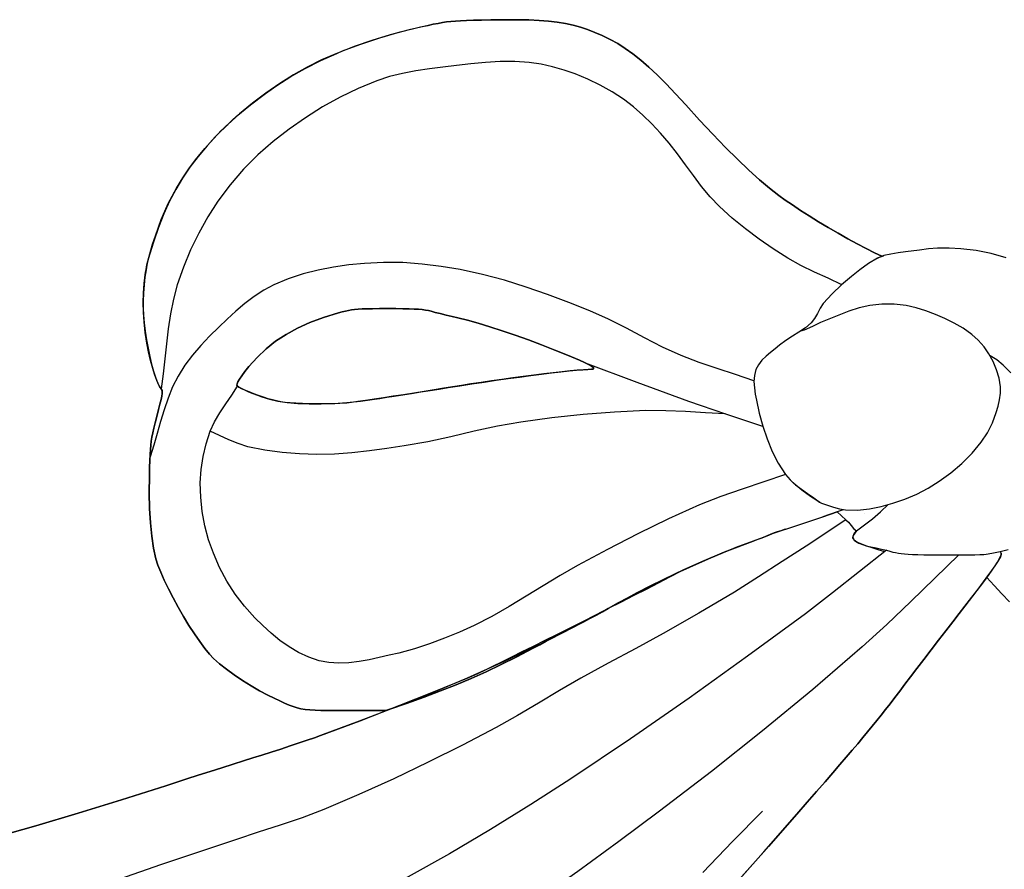
# Model space of a CAD drawing. Extents: x -51.9 to -25.3, y -4.6 to 2.9.
# Drawn here: x -28.8 to -27, y 1.3 to 2.9 of the extents above; entities that cross this region are included whole.
import ezdxf

# ---------------------------------------------------------------- set-up
doc = ezdxf.new("R2010")
doc.units = 0
doc.header["$MEASUREMENT"] = 0
doc.layers.add('Default Layer', color=7, linetype='Continuous', lineweight=30)

msp = doc.modelspace()

# ---------------------------------------------------------------- linework, layer by layer
at = {"layer": 'Default Layer', "color": 18, "lineweight": 30, "true_color": 0x000000}
for p, q in [((-27.3057, 1.947), (-27.3057, 1.947)), ((-27.2251, 1.9287), (-27.2251, 1.9287)), ((-27.2403, 1.8951), (-27.2403, 1.8951)), ((-27.1106, 1.8503), (-27.1106, 1.8503)), ((-27.1062, 1.8503), (-27.1062, 1.8503)), ((-26.968, 1.8523), (-26.968, 1.8523)), ((-26.9772, 1.8334), (-26.9772, 1.8334)), ((-26.9688, 1.8487), (-26.9688, 1.8487))]:
    msp.add_line(p, q, dxfattribs=at)
for points in [[(-27.1924, 2.411), (-27.206, 2.4176), (-27.206, 2.4176), (-27.2217, 2.4255), (-27.2386, 2.4344), (-27.2563, 2.4441), (-27.2746, 2.4545), (-27.2929, 2.4652), (-27.3111, 2.476), (-27.3286, 2.4868), (-27.3452, 2.4973), (-27.3605, 2.5074), (-27.3741, 2.5167), (-27.3857, 2.5251), (-27.3857, 2.5251), (-27.4032, 2.5389), (-27.422, 2.5549), (-27.442, 2.573), (-27.4633, 2.5933), (-27.4858, 2.6157), (-27.5096, 2.6402), (-27.5346, 2.6668), (-27.5608, 2.6956), (-27.5608, 2.6956), (-27.5798, 2.7164), (-27.5976, 2.7351), (-27.6143, 2.7517), (-27.6301, 2.7665), (-27.6452, 2.7796), (-27.6599, 2.7912), (-27.6743, 2.8014), (-27.6886, 2.8105), (-27.703, 2.8185), (-27.7178, 2.8257), (-27.7178, 2.8257), (-27.7316, 2.8317), (-27.7451, 2.8369), (-27.7586, 2.8414), (-27.7725, 2.8452), (-27.7869, 2.8483), (-27.8021, 2.8508), (-27.8185, 2.8527), (-27.8363, 2.8541), (-27.8557, 2.8551), (-27.8771, 2.8555), (-27.9006, 2.8555), (-27.9267, 2.8552), (-27.9267, 2.8552), (-27.9445, 2.8548), (-27.9597, 2.8544), (-27.9726, 2.854), (-27.9837, 2.8535), (-27.9933, 2.8529), (-28.002, 2.8521), (-28.01, 2.8512), (-28.0179, 2.85), (-28.0261, 2.8486), (-28.0349, 2.8469), (-28.0448, 2.8448), (-28.0448, 2.8448), (-28.0804, 2.8366), (-28.1157, 2.8272), (-28.1502, 2.8166), (-28.1834, 2.8051), (-28.2151, 2.7928), (-28.2447, 2.7798), (-28.2718, 2.7663), (-28.2718, 2.7663), (-28.2974, 2.7518), (-28.3234, 2.7354), (-28.3493, 2.7175), (-28.3747, 2.6985), (-28.3987, 2.6788), (-28.421, 2.6589), (-28.441, 2.6393), (-28.441, 2.6393), (-28.4598, 2.6188), (-28.4768, 2.5986), (-28.4922, 2.5784), (-28.5062, 2.5579), (-28.5188, 2.5366), (-28.5305, 2.5143), (-28.5412, 2.4906), (-28.5513, 2.4652), (-28.5608, 2.4377), (-28.5701, 2.4078), (-28.5701, 2.4078), (-28.5725, 2.398), (-28.5746, 2.3858), (-28.5765, 2.3719), (-28.578, 2.357), (-28.5791, 2.3418), (-28.5797, 2.3269), (-28.5799, 2.3131), (-28.5794, 2.3012), (-28.5794, 2.3012), (-28.578, 2.2859), (-28.5761, 2.2701), (-28.5736, 2.2541), (-28.5708, 2.2383), (-28.5676, 2.223), (-28.5642, 2.2086), (-28.5606, 2.1954), (-28.557, 2.1839), (-28.5533, 2.1742), (-28.5498, 2.1669), (-28.5464, 2.1622), (-28.5464, 2.1622), (-28.5453, 2.1608), (-28.5445, 2.159), (-28.5442, 2.1565), (-28.5444, 2.153), (-28.5451, 2.1482), (-28.5464, 2.1418), (-28.5484, 2.1335), (-28.551, 2.1229), (-28.5543, 2.1099), (-28.5543, 2.1099), (-28.5573, 2.098), (-28.5598, 2.0879), (-28.5619, 2.0792), (-28.5635, 2.0713), (-28.5647, 2.0638), (-28.5657, 2.0561), (-28.5664, 2.0478), (-28.567, 2.0384), (-28.5674, 2.0274), (-28.5678, 2.0143), (-28.5682, 1.9986), (-28.5682, 1.9986), (-28.5686, 1.9668), (-28.568, 1.9374), (-28.5664, 1.9102), (-28.5639, 1.8853), (-28.5604, 1.8628), (-28.5559, 1.8426), (-28.5559, 1.8426), (-28.5523, 1.831), (-28.547, 1.8174), (-28.5403, 1.8023), (-28.5325, 1.7861), (-28.5237, 1.7691), (-28.5142, 1.7517), (-28.5042, 1.7345), (-28.494, 1.7177), (-28.4838, 1.7018), (-28.4738, 1.6872), (-28.4643, 1.6743), (-28.4555, 1.6635), (-28.4476, 1.6552), (-28.4476, 1.6552), (-28.4366, 1.6455), (-28.4236, 1.6352), (-28.409, 1.6246), (-28.3934, 1.6141), (-28.3773, 1.6041), (-28.3613, 1.5949), (-28.3458, 1.5868), (-28.3458, 1.5868), (-28.3338, 1.5809), (-28.3233, 1.5758), (-28.3142, 1.5716), (-28.3059, 1.568), (-28.2983, 1.5651), (-28.2909, 1.5628), (-28.2835, 1.5611), (-28.2756, 1.5598), (-28.2669, 1.5588), (-28.2571, 1.5582), (-28.2459, 1.5579), (-28.233, 1.5577), (-28.2179, 1.5577), (-28.2003, 1.5577), (-28.2003, 1.5577), (-28.124, 1.5577), (-28.124, 1.5577), (-28.1165, 1.5603), (-28.1165, 1.5603), (-28.085, 1.5712), (-28.085, 1.5712), (-28.052, 1.5829), (-28.0212, 1.5945), (-27.992, 1.6061), (-27.9637, 1.618), (-27.9357, 1.6306), (-27.9074, 1.6441), (-27.878, 1.6588), (-27.8471, 1.675), (-27.8471, 1.675), (-27.835, 1.6814), (-27.8227, 1.6879), (-27.8104, 1.6944), (-27.7986, 1.7005), (-27.7875, 1.7063), (-27.7776, 1.7114), (-27.7691, 1.7157), (-27.7625, 1.7191), (-27.7625, 1.7191), (-27.7524, 1.7243), (-27.7408, 1.7304), (-27.7286, 1.7369), (-27.7168, 1.7434), (-27.7063, 1.7493), (-27.7063, 1.7493), (-27.675, 1.7668), (-27.675, 1.7668), (-27.6262, 1.7922), (-27.5768, 1.8161), (-27.5768, 1.8161), (-27.5528, 1.8272), (-27.5528, 1.8272), (-27.5179, 1.8427), (-27.4825, 1.8574), (-27.4825, 1.8574), (-27.4338, 1.876), (-27.4338, 1.876), (-27.4248, 1.8794), (-27.4173, 1.8823), (-27.4108, 1.8849), (-27.4044, 1.8874), (-27.3977, 1.89), (-27.3977, 1.89), (-27.3504, 1.9059), (-27.303, 1.9213), (-27.303, 1.9213), (-27.276, 1.9309), (-27.276, 1.9309), (-27.2598, 1.9161), (-27.2598, 1.9161), (-27.2551, 1.9114), (-27.2503, 1.9054), (-27.2454, 1.8996), (-27.2403, 1.8951)], [(-27.2676, 2.3575), (-27.2932, 2.3697), (-27.3191, 2.3815), (-27.3446, 2.3939), (-27.3692, 2.4078), (-27.3692, 2.4078), (-27.3964, 2.425), (-27.423, 2.4432), (-27.4488, 2.4623), (-27.4737, 2.4827), (-27.4974, 2.5043), (-27.4974, 2.5043), (-27.5148, 2.5227), (-27.5309, 2.5422), (-27.5462, 2.5625), (-27.5611, 2.583), (-27.5761, 2.6036), (-27.5917, 2.6236), (-27.6083, 2.6426), (-27.6083, 2.6426), (-27.6246, 2.6597), (-27.6413, 2.6762), (-27.6589, 2.6918), (-27.6775, 2.706), (-27.6775, 2.706), (-27.699, 2.72), (-27.7214, 2.7326), (-27.7445, 2.7438), (-27.7682, 2.7536), (-27.7682, 2.7536), (-27.7893, 2.761), (-27.8108, 2.7672), (-27.8326, 2.772), (-27.8547, 2.7752), (-27.8547, 2.7752), (-27.882, 2.7769), (-27.9094, 2.7767), (-27.9368, 2.7751), (-27.9642, 2.7725), (-27.9915, 2.7694), (-27.9915, 2.7694), (-28.0168, 2.7665), (-28.0422, 2.7633), (-28.0675, 2.7595), (-28.0925, 2.7547), (-28.1172, 2.7486), (-28.1413, 2.7406), (-28.1413, 2.7406), (-28.176, 2.7263), (-28.2099, 2.7098), (-28.2429, 2.6915), (-28.2749, 2.6714), (-28.3059, 2.6497), (-28.3357, 2.6268), (-28.3357, 2.6268), (-28.3646, 2.6017), (-28.3917, 2.5744), (-28.4167, 2.5452), (-28.4394, 2.5144), (-28.4394, 2.5144), (-28.4583, 2.485), (-28.4755, 2.4544), (-28.4908, 2.4229), (-28.5043, 2.3905), (-28.5158, 2.3575), (-28.5158, 2.3575), (-28.5232, 2.3303), (-28.5287, 2.3027), (-28.5329, 2.2748), (-28.5363, 2.2466), (-28.5393, 2.2184), (-28.5426, 2.1902), (-28.5464, 2.1622)], [(-26.9588, 2.4082), (-26.9869, 2.4161), (-27.0154, 2.4218), (-27.0443, 2.4253), (-27.0443, 2.4253), (-27.066, 2.4264), (-27.0878, 2.4261), (-27.0878, 2.4261), (-27.1047, 2.4249), (-27.1215, 2.4227), (-27.1215, 2.4227), (-27.1479, 2.4193), (-27.1479, 2.4193), (-27.1615, 2.4174), (-27.1753, 2.4153), (-27.1887, 2.4124), (-27.1887, 2.4124), (-27.195, 2.41), (-27.195, 2.41), (-27.2007, 2.4078), (-27.2007, 2.4078), (-27.2177, 2.3975), (-27.2339, 2.3857), (-27.2493, 2.3732), (-27.2493, 2.3732), (-27.2679, 2.3572), (-27.2859, 2.3402), (-27.3023, 2.3221), (-27.3023, 2.3221), (-27.3083, 2.3133), (-27.3135, 2.3038), (-27.3189, 2.2944), (-27.3253, 2.286), (-27.3253, 2.286), (-27.336, 2.2765), (-27.348, 2.2683), (-27.3605, 2.2607), (-27.3729, 2.2529), (-27.3844, 2.2442), (-27.3844, 2.2442), (-27.3927, 2.2374), (-27.4014, 2.2305), (-27.4098, 2.2234), (-27.4176, 2.2158), (-27.4241, 2.2074), (-27.429, 2.1981), (-27.429, 2.1981), (-27.4319, 2.1871), (-27.4327, 2.1756), (-27.4319, 2.1638), (-27.4301, 2.152), (-27.4279, 2.1405), (-27.4279, 2.1405), (-27.4226, 2.1162), (-27.416, 2.0918), (-27.408, 2.0678), (-27.3984, 2.0444), (-27.387, 2.0222), (-27.3736, 2.0014), (-27.3736, 2.0014), (-27.3647, 1.9911), (-27.3545, 1.9819), (-27.3434, 1.9735), (-27.3318, 1.9655), (-27.3204, 1.9575), (-27.3094, 1.9491), (-27.3094, 1.9491), (-27.3055, 1.947)], [(-27.4327, 2.1772), (-27.467, 2.1887), (-27.5015, 2.2), (-27.5357, 2.2118), (-27.5695, 2.2248), (-27.5695, 2.2248), (-27.6042, 2.2406), (-27.6382, 2.2579), (-27.6719, 2.2758), (-27.706, 2.2929), (-27.7409, 2.3084), (-27.7409, 2.3084), (-27.7805, 2.324), (-27.8205, 2.3391), (-27.8608, 2.3532), (-27.9015, 2.366), (-27.9427, 2.3771), (-27.9843, 2.3862), (-27.9843, 2.3862), (-28.0199, 2.3921), (-28.0559, 2.3965), (-28.0921, 2.3991), (-28.1283, 2.3995), (-28.1643, 2.3977), (-28.1643, 2.3977), (-28.1934, 2.3947), (-28.2225, 2.3906), (-28.2513, 2.385), (-28.2797, 2.3778), (-28.3075, 2.3687), (-28.3343, 2.3574), (-28.3343, 2.3574), (-28.3534, 2.3471), (-28.3717, 2.3352), (-28.3891, 2.3221), (-28.4059, 2.3079), (-28.4222, 2.2932), (-28.438, 2.2781), (-28.438, 2.2781), (-28.4551, 2.2612), (-28.4716, 2.2437), (-28.4873, 2.2254), (-28.5016, 2.2062), (-28.5143, 2.1859), (-28.5143, 2.1859), (-28.5246, 2.1655), (-28.5332, 2.1443), (-28.5406, 2.1226), (-28.5472, 2.1006), (-28.5536, 2.0784), (-28.5601, 2.0563), (-28.5671, 2.0345)], [(-28.1456, 2.1425), (-28.1352, 2.1441), (-28.1225, 2.1461), (-28.1082, 2.1484), (-28.0924, 2.1508), (-28.0757, 2.1535), (-28.0585, 2.1562), (-28.0411, 2.159), (-28.0239, 2.1617), (-28.0073, 2.1644), (-28.0073, 2.1644), (-27.985, 2.1679), (-27.9623, 2.1714), (-27.9396, 2.1748), (-27.9169, 2.1781), (-27.8946, 2.1812), (-27.8728, 2.1842), (-27.8518, 2.187), (-27.8318, 2.1895), (-27.8129, 2.1918), (-27.7956, 2.1939), (-27.7798, 2.1956), (-27.7659, 2.197), (-27.7541, 2.198), (-27.7446, 2.1986), (-27.7376, 2.1989), (-27.7376, 2.1989), (-27.7344, 2.1992), (-27.7335, 2.2003), (-27.7347, 2.2021), (-27.738, 2.2046), (-27.7434, 2.2076), (-27.7508, 2.2114), (-27.7603, 2.2156), (-27.7603, 2.2156), (-27.7829, 2.2253), (-27.8068, 2.2349), (-27.8314, 2.2445), (-27.8564, 2.2538), (-27.8813, 2.2627), (-27.9057, 2.271), (-27.929, 2.2786), (-27.9509, 2.2853), (-27.971, 2.2909), (-27.9886, 2.2954), (-27.9886, 2.2954), (-27.9996, 2.2979), (-28.0109, 2.3006), (-28.0218, 2.3033), (-28.0315, 2.3057), (-28.039, 2.3077), (-28.039, 2.3077), (-28.0441, 2.3089), (-28.0496, 2.3099), (-28.0557, 2.3108), (-28.0627, 2.3114), (-28.0708, 2.3119), (-28.0805, 2.3123), (-28.0919, 2.3125), (-28.1054, 2.3127), (-28.1211, 2.3127), (-28.1211, 2.3127), (-28.1363, 2.3127), (-28.149, 2.3126), (-28.1597, 2.3125), (-28.1686, 2.3122), (-28.1762, 2.3118), (-28.1828, 2.3112), (-28.1887, 2.3105), (-28.1943, 2.3094), (-28.2001, 2.3082), (-28.2062, 2.3066), (-28.2132, 2.3047), (-28.2132, 2.3047), (-28.2411, 2.2961), (-28.2666, 2.2866), (-28.29, 2.276), (-28.3115, 2.2643), (-28.3312, 2.2514), (-28.3492, 2.237), (-28.3659, 2.2211), (-28.3814, 2.2037), (-28.3814, 2.2037), (-28.3889, 2.1943), (-28.3948, 2.1865), (-28.3991, 2.1803), (-28.402, 2.1753), (-28.4036, 2.1716), (-28.4039, 2.1689), (-28.403, 2.167), (-28.403, 2.167), (-28.4004, 2.1653), (-28.3958, 2.1629), (-28.3895, 2.16), (-28.382, 2.1567), (-28.3737, 2.1534), (-28.3652, 2.1501), (-28.3568, 2.147), (-28.3491, 2.1444), (-28.3424, 2.1424), (-28.3424, 2.1424), (-28.3269, 2.1388), (-28.3092, 2.1362), (-28.2897, 2.1344), (-28.2684, 2.1336), (-28.2458, 2.1336), (-28.222, 2.1345), (-28.1972, 2.1363), (-28.1717, 2.139), (-28.1456, 2.1425)], [(-27.3055, 1.947), (-27.2943, 1.9434), (-27.2832, 1.9395), (-27.272, 1.9363), (-27.2605, 1.9345), (-27.2605, 1.9345), (-27.2381, 1.9344), (-27.2158, 1.9368), (-27.1936, 1.9411), (-27.1719, 1.947), (-27.1719, 1.947), (-27.149, 1.9548), (-27.1268, 1.9644), (-27.1053, 1.9757), (-27.0848, 1.9885), (-27.0848, 1.9885), (-27.0629, 2.0045), (-27.0421, 2.022), (-27.0229, 2.0412), (-27.0056, 2.062), (-27.0056, 2.062), (-26.9942, 2.0793), (-26.9848, 2.098), (-26.9775, 2.1175), (-26.9775, 2.1175), (-26.9739, 2.1293), (-26.9711, 2.1415), (-26.9695, 2.1538), (-26.9695, 2.1661), (-26.9695, 2.1661), (-26.9722, 2.1822), (-26.9769, 2.198), (-26.9834, 2.2132), (-26.9912, 2.2277), (-26.9912, 2.2277), (-27.0004, 2.2412), (-27.0114, 2.2534), (-27.0236, 2.2644), (-27.0236, 2.2644), (-27.0394, 2.2758), (-27.0564, 2.2855), (-27.074, 2.294), (-27.074, 2.294), (-27.0916, 2.3017), (-27.1096, 2.3086), (-27.128, 2.3144), (-27.1467, 2.3185), (-27.1467, 2.3185), (-27.1694, 2.3209), (-27.1924, 2.3209), (-27.2151, 2.3185), (-27.2151, 2.3185), (-27.2349, 2.3141), (-27.2542, 2.3079), (-27.2733, 2.3007), (-27.2922, 2.2932), (-27.2922, 2.2932), (-27.3076, 2.2864), (-27.3228, 2.2789), (-27.3383, 2.2723), (-27.3383, 2.2723), (-27.3453, 2.2701)], [(-26.9502, 2.1923), (-26.9645, 2.2068), (-26.9645, 2.2068), (-26.9764, 2.2162), (-26.9892, 2.2243)], [(-27.2403, 1.8951), (-27.2251, 1.9063), (-27.2101, 1.9179), (-27.2101, 1.9179), (-27.195, 1.931), (-27.1803, 1.9445)], [(-27.2403, 1.8951), (-27.2446, 1.8892), (-27.2446, 1.8892), (-27.2461, 1.8863), (-27.2466, 1.8832), (-27.2459, 1.8801), (-27.2459, 1.8801), (-27.2441, 1.8778), (-27.242, 1.876), (-27.242, 1.876), (-27.2356, 1.8724), (-27.2288, 1.8695), (-27.2288, 1.8695), (-27.2217, 1.8673), (-27.2129, 1.8652), (-27.2031, 1.8632), (-27.193, 1.8611), (-27.1834, 1.8587), (-27.1834, 1.8587), (-27.1773, 1.857), (-27.1718, 1.8555), (-27.1666, 1.8543), (-27.1613, 1.8533), (-27.1558, 1.8524), (-27.1497, 1.8518), (-27.1427, 1.8513), (-27.1346, 1.8509), (-27.1249, 1.8506), (-27.1135, 1.8504), (-27.1, 1.8502), (-27.0841, 1.85), (-27.0841, 1.85), (-27.0693, 1.8499), (-27.0548, 1.8499), (-27.0411, 1.8499), (-27.0285, 1.8501), (-27.0174, 1.8503), (-27.008, 1.8506), (-27.0008, 1.851), (-26.9962, 1.8514), (-26.9962, 1.8514), (-26.9857, 1.8532), (-26.9857, 1.8532), (-26.9702, 1.8565), (-26.9548, 1.8603)], [(-27.4771, 1.2216), (-27.4141, 1.2921), (-27.3518, 1.3632), (-27.3518, 1.3632), (-27.3325, 1.3853), (-27.315, 1.4055), (-27.299, 1.4239), (-27.2845, 1.4407), (-27.2712, 1.4561), (-27.2591, 1.4702), (-27.248, 1.4832), (-27.2377, 1.4954), (-27.2281, 1.5068), (-27.2191, 1.5177), (-27.2104, 1.5283), (-27.2021, 1.5387), (-27.1938, 1.549), (-27.1855, 1.5596), (-27.177, 1.5705), (-27.1682, 1.5819), (-27.1589, 1.594), (-27.149, 1.607), (-27.1383, 1.6211), (-27.1383, 1.6211), (-27.1264, 1.6368), (-27.1134, 1.6538), (-27.0997, 1.6717), (-27.0859, 1.6897), (-27.0722, 1.7075), (-27.0591, 1.7245), (-27.0471, 1.74), (-27.0366, 1.7536), (-27.0366, 1.7536), (-27.0233, 1.7707), (-27.0117, 1.7859), (-27.0016, 1.7993), (-26.993, 1.8109), (-26.9857, 1.821), (-26.9798, 1.8295), (-26.9752, 1.8366), (-26.9718, 1.8424), (-26.9695, 1.8469), (-26.9683, 1.8503), (-26.968, 1.8527)], [(-28.8597, 1.3189), (-28.7818, 1.3409), (-28.7021, 1.3646), (-28.6206, 1.3897), (-28.5374, 1.4164), (-28.5374, 1.4164), (-28.5187, 1.4225), (-28.4982, 1.4291), (-28.4765, 1.4361), (-28.4542, 1.4432), (-28.4322, 1.4502), (-28.4109, 1.457), (-28.3912, 1.4632), (-28.3737, 1.4687), (-28.3737, 1.4687), (-28.3569, 1.4739), (-28.3393, 1.4796), (-28.3215, 1.4853), (-28.3039, 1.4911), (-28.2872, 1.4967), (-28.2718, 1.5019), (-28.2582, 1.5066), (-28.2469, 1.5106), (-28.2469, 1.5106), (-28.1723, 1.5386), (-28.0981, 1.5675), (-28.0981, 1.5675), (-28.0345, 1.5925), (-27.9713, 1.6184), (-27.9713, 1.6184), (-27.9626, 1.6223), (-27.9515, 1.6275), (-27.9383, 1.6338), (-27.9231, 1.6411), (-27.9062, 1.6494), (-27.8876, 1.6585), (-27.8677, 1.6683), (-27.8466, 1.6788), (-27.8245, 1.6898), (-27.8016, 1.7013), (-27.7781, 1.7131), (-27.7541, 1.7252), (-27.7299, 1.7374), (-27.7057, 1.7497), (-27.6816, 1.7619), (-27.6579, 1.7741), (-27.6347, 1.7859), (-27.6122, 1.7975), (-27.5906, 1.8086), (-27.5701, 1.8193)]]:
    msp.add_lwpolyline(points, dxfattribs=at)
at = {"layer": 'Default Layer', "color": 18, "lineweight": 30, "true_color": 0x000000, "extrusion": (0, 0, -1)}
for points in [[(27.3742, 1.8981), (27.3823, 1.8955), (27.3892, 1.8933), (27.3944, 1.8914), (27.3977, 1.89), (27.3977, 1.89), (27.4156, 1.8826), (27.4338, 1.876), (27.4338, 1.876), (27.4665, 1.8638), (27.4665, 1.8638), (27.4786, 1.859), (27.4786, 1.859), (27.4883, 1.8551), (27.4883, 1.8551), (27.5267, 1.8388), (27.5267, 1.8388), (27.5648, 1.8217), (27.5648, 1.8217), (27.5808, 1.8143), (27.5808, 1.8143), (27.6283, 1.7911), (27.6283, 1.7911), (27.6526, 1.7786), (27.6767, 1.7658), (27.6767, 1.7658), (27.6875, 1.7599), (27.6875, 1.7599), (27.7063, 1.7493), (27.7063, 1.7493), (27.7168, 1.7434), (27.7286, 1.7369), (27.7408, 1.7304), (27.7524, 1.7243), (27.7625, 1.7191), (27.7625, 1.7191), (27.7691, 1.7157), (27.7776, 1.7114), (27.7875, 1.7063), (27.7986, 1.7005), (27.8104, 1.6944), (27.8227, 1.6879), (27.835, 1.6814), (27.8471, 1.675), (27.8471, 1.675), (27.878, 1.6588), (27.9074, 1.6441), (27.9357, 1.6306), (27.9637, 1.618), (27.992, 1.6061), (28.0212, 1.5945), (28.052, 1.5829), (28.085, 1.5712), (28.085, 1.5712), (28.1165, 1.5603), (28.1165, 1.5603), (28.1169, 1.5601), (28.1169, 1.5601), (28.124, 1.5577), (28.124, 1.5577), (28.2003, 1.5577), (28.2003, 1.5577), (28.2179, 1.5577), (28.233, 1.5577), (28.2459, 1.5579), (28.2571, 1.5582), (28.2669, 1.5588), (28.2756, 1.5598), (28.2835, 1.5611), (28.2909, 1.5628), (28.2983, 1.5651), (28.3059, 1.568), (28.3142, 1.5716), (28.3233, 1.5758), (28.3338, 1.5809), (28.3458, 1.5868), (28.3458, 1.5868), (28.3613, 1.5949), (28.3773, 1.6041), (28.3934, 1.6141), (28.409, 1.6246), (28.4236, 1.6352), (28.4366, 1.6455), (28.4476, 1.6552), (28.4476, 1.6552), (28.4555, 1.6635), (28.4643, 1.6743), (28.4738, 1.6872), (28.4838, 1.7018), (28.494, 1.7177), (28.5042, 1.7345), (28.5142, 1.7517), (28.5237, 1.7691), (28.5325, 1.7861), (28.5403, 1.8023), (28.547, 1.8174), (28.5523, 1.831), (28.5559, 1.8426), (28.5559, 1.8426), (28.5604, 1.8628), (28.5639, 1.8853), (28.5664, 1.9102), (28.568, 1.9374), (28.5686, 1.9668), (28.5682, 1.9986), (28.5682, 1.9986), (28.5678, 2.0143), (28.5674, 2.0274), (28.567, 2.0384), (28.5664, 2.0478), (28.5657, 2.0561), (28.5647, 2.0638), (28.5635, 2.0713), (28.5619, 2.0792), (28.5598, 2.0879), (28.5573, 2.098), (28.5543, 2.1099), (28.5543, 2.1099), (28.551, 2.1229), (28.5484, 2.1335), (28.5464, 2.1418), (28.5451, 2.1482), (28.5444, 2.153), (28.5442, 2.1565), (28.5445, 2.159), (28.5453, 2.1608), (28.5464, 2.1622), (28.5464, 2.1622), (28.5493, 2.1665), (28.5493, 2.1665), (28.5542, 2.178), (28.5584, 2.1897), (28.5584, 2.1897), (28.566, 2.2155), (28.566, 2.2155), (28.5699, 2.2316), (28.5731, 2.2479), (28.5731, 2.2479), (28.576, 2.2679), (28.5783, 2.2881), (28.5783, 2.2881), (28.5795, 2.3058), (28.5795, 2.3058), (28.5798, 2.3236), (28.5798, 2.3236), (28.5793, 2.3419), (28.5778, 2.3602), (28.5778, 2.3602), (28.5753, 2.3815), (28.5753, 2.3815), (28.5745, 2.3864), (28.5745, 2.3864), (28.5729, 2.3952), (28.5729, 2.3952), (28.5695, 2.409), (28.5656, 2.4226), (28.5656, 2.4226), (28.5621, 2.4338), (28.5621, 2.4338), (28.557, 2.4496), (28.557, 2.4496), (28.5459, 2.4802), (28.5459, 2.4802), (28.5327, 2.51), (28.5327, 2.51), (28.529, 2.5173), (28.529, 2.5173), (28.5174, 2.5388), (28.5174, 2.5388), (28.5054, 2.5584), (28.4926, 2.5775), (28.4926, 2.5775), (28.4818, 2.592), (28.4705, 2.6062), (28.4705, 2.6062), (28.4643, 2.6136), (28.4643, 2.6136), (28.4444, 2.6357), (28.4444, 2.6357), (28.4391, 2.6412), (28.4391, 2.6412), (28.4339, 2.6465), (28.4284, 2.6518), (28.4234, 2.6567), (28.4234, 2.6567), (28.421, 2.6589), (28.4186, 2.6612), (28.4172, 2.6625), (28.4172, 2.6625), (28.4125, 2.6667), (28.4125, 2.6667), (28.4051, 2.6734), (28.4051, 2.6734), (28.3781, 2.6958), (28.3502, 2.717), (28.3502, 2.717), (28.3286, 2.7319), (28.3286, 2.7319), (28.3025, 2.7485), (28.2755, 2.7639), (28.2755, 2.7639), (28.2462, 2.7788), (28.2162, 2.7923), (28.2162, 2.7923), (28.2055, 2.7967), (28.2055, 2.7967), (28.1731, 2.8091), (28.1731, 2.8091), (28.1355, 2.8216), (28.0973, 2.8324), (28.0588, 2.8418), (28.0588, 2.8418), (28.0448, 2.8448), (28.0448, 2.8448), (28.0349, 2.8469), (28.0261, 2.8486), (28.0179, 2.85), (28.01, 2.8512), (28.002, 2.8521), (27.9933, 2.8529), (27.9837, 2.8535), (27.9726, 2.854), (27.9597, 2.8544), (27.9445, 2.8548), (27.9267, 2.8552), (27.9267, 2.8552), (27.9006, 2.8555), (27.8771, 2.8555), (27.8557, 2.8551), (27.8363, 2.8541), (27.8185, 2.8527), (27.8021, 2.8508), (27.7869, 2.8483), (27.7725, 2.8452), (27.7586, 2.8414), (27.7451, 2.8369), (27.7316, 2.8317), (27.7178, 2.8257), (27.7178, 2.8257), (27.703, 2.8185), (27.6886, 2.8105), (27.6743, 2.8014), (27.6599, 2.7912), (27.6452, 2.7796), (27.6301, 2.7665), (27.6143, 2.7517), (27.5976, 2.7351), (27.5798, 2.7164), (27.5608, 2.6956), (27.5608, 2.6956), (27.5346, 2.6668), (27.5096, 2.6402), (27.4858, 2.6157), (27.4633, 2.5933), (27.442, 2.573), (27.422, 2.5549), (27.4032, 2.5389), (27.3857, 2.5251), (27.3857, 2.5251), (27.3741, 2.5167), (27.3605, 2.5074), (27.3452, 2.4973), (27.3286, 2.4868), (27.3111, 2.476), (27.2929, 2.4652), (27.2746, 2.4545), (27.2563, 2.4441), (27.2386, 2.4344), (27.2217, 2.4255), (27.206, 2.4176), (27.206, 2.4176), (27.1925, 2.411), (27.1925, 2.411), (27.1925, 2.411), (27.1925, 2.411), (27.1924, 2.411)], [(27.2007, 2.4078), (27.1984, 2.4087), (27.195, 2.41), (27.195, 2.41), (27.1893, 2.4121), (27.1893, 2.4121), (27.1886, 2.4124)], [(28.337, 2.1411), (28.3451, 2.1435), (28.3539, 2.1463), (28.3631, 2.1495), (28.3723, 2.1529), (28.381, 2.1563), (28.3888, 2.1596), (28.3954, 2.1626), (28.4002, 2.1651), (28.403, 2.167), (28.403, 2.167), (28.4039, 2.1689), (28.4036, 2.1716), (28.402, 2.1753), (28.3991, 2.1803), (28.3948, 2.1865), (28.3889, 2.1943), (28.3814, 2.2037), (28.3814, 2.2037), (28.3659, 2.2211), (28.3492, 2.237), (28.3312, 2.2514), (28.3115, 2.2643), (28.29, 2.276), (28.2666, 2.2866), (28.2411, 2.2961), (28.2132, 2.3047), (28.2132, 2.3047), (28.2062, 2.3066), (28.2001, 2.3082), (28.1943, 2.3094), (28.1887, 2.3105), (28.1828, 2.3112), (28.1762, 2.3118), (28.1686, 2.3122), (28.1597, 2.3125), (28.149, 2.3126), (28.1363, 2.3127), (28.1211, 2.3127), (28.1211, 2.3127), (28.1054, 2.3127), (28.0919, 2.3125), (28.0805, 2.3123), (28.0708, 2.3119), (28.0627, 2.3114), (28.0557, 2.3108), (28.0496, 2.3099), (28.0441, 2.3089), (28.039, 2.3077), (28.039, 2.3077), (28.0315, 2.3057), (28.0218, 2.3033), (28.0109, 2.3006), (27.9996, 2.2979), (27.9886, 2.2954), (27.9886, 2.2954), (27.971, 2.2909), (27.9509, 2.2853), (27.929, 2.2786), (27.9057, 2.271), (27.8813, 2.2627), (27.8564, 2.2538), (27.8314, 2.2445), (27.8068, 2.2349), (27.7829, 2.2253), (27.7603, 2.2156), (27.7603, 2.2156), (27.7508, 2.2114), (27.7434, 2.2076), (27.738, 2.2046), (27.7347, 2.2021), (27.7335, 2.2003), (27.7344, 2.1992), (27.7376, 2.1989), (27.7376, 2.1989), (27.744, 2.1986), (27.753, 2.198), (27.7644, 2.197), (27.7778, 2.1957), (27.7929, 2.194), (27.8096, 2.1921), (27.8275, 2.19), (27.8463, 2.1876), (27.8659, 2.1851), (27.8858, 2.1824), (27.9059, 2.1797), (27.9258, 2.1769), (27.9453, 2.174), (27.9642, 2.1712), (27.982, 2.1684), (27.9987, 2.1657), (27.9987, 2.1657), (28.0152, 2.163), (28.0331, 2.1601), (28.052, 2.157), (28.0713, 2.154), (28.0909, 2.1509), (28.1101, 2.148), (28.1287, 2.1452), (28.1462, 2.1425), (28.1622, 2.1402), (28.1764, 2.1382), (28.1883, 2.1365), (28.1975, 2.1353), (28.1975, 2.1353), (28.203, 2.1348), (28.2107, 2.1344), (28.2199, 2.1341), (28.2304, 2.1339), (28.2418, 2.1338), (28.2535, 2.1338), (28.2652, 2.134), (28.2652, 2.134), (28.2804, 2.1344), (28.2931, 2.1349), (28.304, 2.1356), (28.3133, 2.1365), (28.3216, 2.1377), (28.3293, 2.1393), (28.337, 2.1411)], [(27.4158, 2.0911), (27.4855, 2.1145), (27.5551, 2.1383), (27.5551, 2.1383), (27.6521, 2.174), (27.7488, 2.2104)], [(27.3736, 2.0014), (27.4141, 1.9875), (27.4547, 1.9738), (27.4951, 1.9596), (27.5349, 1.9438), (27.5349, 1.9438), (27.5932, 1.9176), (27.6507, 1.8895), (27.7075, 1.8601), (27.7639, 1.83), (27.7639, 1.83), (27.7965, 1.8116), (27.8286, 1.7922), (27.8604, 1.7724), (27.8925, 1.753), (27.925, 1.7345), (27.9584, 1.7176), (27.9584, 1.7176), (27.9858, 1.7051), (28.0136, 1.6934), (28.0418, 1.6827), (28.0704, 1.6734), (28.0995, 1.6657), (28.0995, 1.6657), (28.118, 1.6614), (28.1367, 1.6571), (28.1556, 1.6531), (28.1745, 1.6498), (28.1934, 1.6476), (28.2123, 1.6469), (28.2309, 1.648), (28.2493, 1.6513), (28.2493, 1.6513), (28.269, 1.6577), (28.2879, 1.6664), (28.306, 1.6772), (28.3232, 1.6895), (28.3397, 1.703), (28.3554, 1.7173), (28.3703, 1.732), (28.3703, 1.732), (28.3896, 1.7535), (28.4071, 1.7766), (28.4228, 1.801), (28.4364, 1.8266), (28.4481, 1.8531), (28.4481, 1.8531), (28.457, 1.8786), (28.4639, 1.9048), (28.4688, 1.9316), (28.4717, 1.9586), (28.4726, 1.9856), (28.4726, 1.9856), (28.4712, 2.0102), (28.4675, 2.0347), (28.4617, 2.0588), (28.4538, 2.0822), (28.4538, 2.0822), (28.4457, 2.1001), (28.4357, 2.1172), (28.4248, 2.1338), (28.4136, 2.1503), (28.403, 2.167)], [(27.4866, 2.1148), (27.5238, 2.1168), (27.5611, 2.1192), (27.5984, 2.1209), (27.6357, 2.1211), (27.6357, 2.1211), (27.6946, 2.1185), (27.7534, 2.1138), (27.8121, 2.1074), (27.8705, 2.0994), (27.8705, 2.0994), (27.9145, 2.0917), (27.9582, 2.0822), (28.0018, 2.0721), (28.0454, 2.0626), (28.0894, 2.0548), (28.0894, 2.0548), (28.1221, 2.05), (28.1549, 2.0456), (28.1877, 2.042), (28.2207, 2.0396), (28.2536, 2.0389), (28.2536, 2.0389), (28.2863, 2.0398), (28.319, 2.0422), (28.3513, 2.0466), (28.3833, 2.0533), (28.3833, 2.0533), (28.4014, 2.0591), (28.419, 2.0665), (28.4364, 2.0745), (28.4538, 2.0822)], [(27.3053, 1.9469), (27.3094, 1.9491), (27.3094, 1.9491), (27.3263, 1.9599), (27.3426, 1.9714), (27.3578, 1.9844), (27.3578, 1.9844), (27.3619, 1.9885), (27.3619, 1.9885), (27.3736, 2.0014)], [(27.2598, 1.9161), (27.3347, 1.8667), (27.3347, 1.8667), (27.3794, 1.8377), (27.4242, 1.8087), (27.4694, 1.7803), (27.4694, 1.7803), (27.536, 1.7408), (27.6033, 1.7025), (27.6033, 1.7025), (27.6548, 1.6742), (27.7066, 1.6465), (27.7581, 1.6182), (27.7581, 1.6182), (27.7978, 1.5951), (27.8371, 1.5715), (27.8765, 1.5482), (27.9166, 1.526), (27.9166, 1.526), (27.9803, 1.4928), (28.0445, 1.4606), (28.1092, 1.4295), (28.1746, 1.3998), (28.2407, 1.3718), (28.2407, 1.3718), (28.2812, 1.3564), (28.3223, 1.3425), (28.3637, 1.3292), (28.4049, 1.3156), (28.4049, 1.3156), (28.5471, 1.2675), (28.6891, 1.2186)], [(27.1869, 1.856), (27.199, 1.8595), (27.2104, 1.8631), (27.2206, 1.8664), (27.2287, 1.8695), (27.2287, 1.8695), (27.2361, 1.8727), (27.2361, 1.8727), (27.2419, 1.876), (27.2419, 1.876), (27.2441, 1.8778), (27.2441, 1.8778), (27.2458, 1.8801), (27.2458, 1.8801), (27.2466, 1.8824), (27.2466, 1.8824), (27.2464, 1.885), (27.2464, 1.885), (27.245, 1.8886), (27.2429, 1.8918), (27.2429, 1.8918), (27.2403, 1.8951)], [(27.1834, 1.8587), (27.2341, 1.8186), (27.2848, 1.7785), (27.3361, 1.7392), (27.3361, 1.7392), (27.4447, 1.6595), (27.5542, 1.581), (27.6648, 1.5042), (27.7769, 1.4294), (27.7769, 1.4294), (27.8519, 1.3812), (27.9277, 1.3342), (28.0045, 1.2887), (28.0822, 1.245), (28.0822, 1.245), (28.1659, 1.2003), (28.2504, 1.1571), (28.3356, 1.1154), (28.4217, 1.0755), (28.5086, 1.0375), (28.5086, 1.0375), (28.6979, 0.959), (28.8883, 0.8831)], [(27.048, 1.8499), (27.0931, 1.8064), (27.138, 1.7627), (27.1832, 1.7194), (27.2295, 1.6773), (27.2295, 1.6773), (27.3223, 1.5975), (27.4168, 1.5195), (27.5126, 1.4434), (27.6098, 1.3689), (27.6098, 1.3689), (27.6864, 1.3117), (27.7637, 1.2554), (27.8419, 1.2003), (27.9211, 1.1468), (28.0016, 1.0952), (28.0016, 1.0952), (28.12, 1.0229), (28.2396, 0.9527), (28.3604, 0.8843), (28.4821, 0.8177), (28.6046, 0.7524), (28.7278, 0.6884), (28.8514, 0.6254)], [(26.971, 1.8564), (26.9702, 1.8559), (26.9702, 1.8559), (26.9688, 1.8546), (26.968, 1.8529), (26.968, 1.8529), (26.968, 1.8522), (26.968, 1.8522), (26.9681, 1.8505), (26.9681, 1.8505), (26.9698, 1.8463), (26.9698, 1.8463), (26.9712, 1.8434), (26.9712, 1.8434), (26.9718, 1.8423), (26.9718, 1.8423), (26.9762, 1.835), (26.9762, 1.835), (26.9786, 1.8314), (26.9786, 1.8314), (26.9913, 1.8132), (26.9913, 1.8132), (26.9996, 1.8019), (26.9996, 1.8019), (27.0366, 1.7536), (27.0366, 1.7536), (27.0471, 1.74), (27.0591, 1.7245), (27.0722, 1.7075), (27.0859, 1.6897), (27.0997, 1.6717), (27.1134, 1.6538), (27.1264, 1.6368), (27.1383, 1.6211), (27.1383, 1.6211), (27.149, 1.607), (27.1589, 1.594), (27.1682, 1.5819), (27.177, 1.5705), (27.1855, 1.5596), (27.1938, 1.549), (27.2021, 1.5387), (27.2104, 1.5283), (27.2191, 1.5177), (27.2281, 1.5068), (27.2377, 1.4954), (27.248, 1.4832), (27.2591, 1.4702), (27.2712, 1.4561), (27.2845, 1.4407), (27.299, 1.4239), (27.315, 1.4055), (27.3325, 1.3853), (27.3518, 1.3632), (27.3518, 1.3632), (27.4054, 1.3022), (27.4593, 1.2414)], [(26.9953, 1.8077), (26.9813, 1.7923), (26.9668, 1.7772), (26.9526, 1.7619)], [(27.8324, 1.6828), (27.9018, 1.6499), (27.9713, 1.6184), (27.9713, 1.6184), (28.0426, 1.5884), (28.0426, 1.5884), (28.1019, 1.565), (28.1019, 1.565), (28.1743, 1.5374), (28.2469, 1.5106), (28.2469, 1.5106), (28.2582, 1.5066), (28.2718, 1.5019), (28.2872, 1.4967), (28.3039, 1.4911), (28.3215, 1.4853), (28.3393, 1.4796), (28.3569, 1.4739), (28.3737, 1.4687), (28.3737, 1.4687), (28.3912, 1.4632), (28.4109, 1.457), (28.4322, 1.4502), (28.4542, 1.4432), (28.4765, 1.4361), (28.4982, 1.4291), (28.5187, 1.4225), (28.5374, 1.4164), (28.5374, 1.4164), (28.6206, 1.3897), (28.7021, 1.3646), (28.7818, 1.3409), (28.8597, 1.3189)], [(27.4168, 1.3689), (27.4727, 1.3114), (27.5285, 1.2537)]]:
    msp.add_lwpolyline(points, dxfattribs=at)
at = {"layer": 'Default Layer', "color": 18, "lineweight": 30, "true_color": 0x000000}
msp.add_polyline3d([(-27.2648, 1.9349, 0), (-27.276, 1.9309, 0), (-27.303, 1.9213, 0)], dxfattribs=at)

doc.saveas('drawing.dxf')
